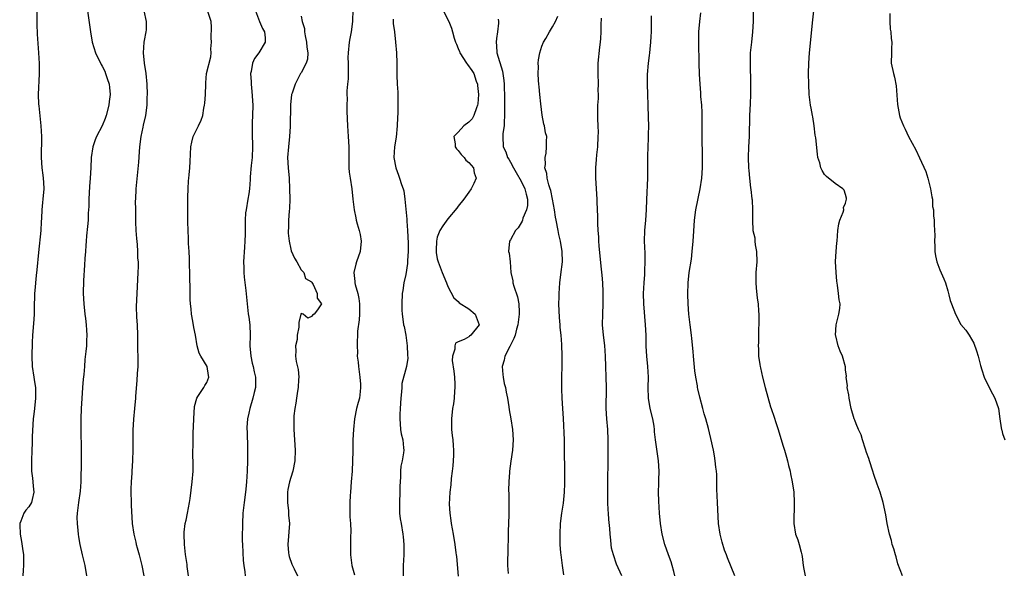
# Model space of a CAD drawing. Units: inches. Extents: x 2586000 to 2589000, y 1515000 to 1518000.
# Drawn here: x 2586765 to 2586953, y 1517259 to 1517365 of the extents above; entities that cross this region are included whole.
import ezdxf

# ---------------------------------------------------------------- set-up
doc = ezdxf.new("R2010")
doc.units = ezdxf.units.IN
doc.header["$MEASUREMENT"] = 0
doc.layers.add('LD25861515_2ft', color=132, linetype='Continuous')

msp = doc.modelspace()

# ---------------------------------------------------------------- linework, layer by layer
at = {"layer": 'LD25861515_2ft'}
for points, elevation in [([(2586845.19, 1517369), (2586847.2, 1517365), (2586847.71, 1517363.71), (2586847.93, 1517363), (2586848.23, 1517361.77), (2586848.46, 1517361), (2586848.64, 1517360.64), (2586849, 1517359.8), (2586849.23, 1517359.23), (2586849.29, 1517359), (2586850.6, 1517357), (2586850.78, 1517356.78), (2586851.61, 1517355.61), (2586851.95, 1517355), (2586852.45, 1517353.55), (2586852.67, 1517353), (2586852.71, 1517352.71), (2586852.86, 1517351), (2586852.76, 1517349.24), (2586852.71, 1517349), (2586852.47, 1517348.47), (2586852.01, 1517347), (2586851.64, 1517346.36), (2586851, 1517345.74), (2586850.05, 1517345), (2586849, 1517343.82), (2586848.19, 1517343), (2586848.39, 1517341.61), (2586848.44, 1517341), (2586848.66, 1517340.66), (2586849, 1517340.34), (2586849.54, 1517339.54), (2586850.12, 1517339), (2586850.48, 1517338.48), (2586851, 1517338), (2586851.92, 1517337), (2586852.06, 1517336.06), (2586852.41, 1517335), (2586852.01, 1517333.99), (2586851.49, 1517333), (2586851, 1517332.36), (2586850.08, 1517331), (2586849, 1517329.68), (2586848.72, 1517329.28), (2586847, 1517327.22), (2586846.08, 1517325.92), (2586845.5, 1517325), (2586845, 1517323.77), (2586844.83, 1517323), (2586844.77, 1517321.23), (2586844.81, 1517320.81), (2586845, 1517319.62), (2586845.15, 1517319), (2586845.96, 1517317), (2586846.75, 1517315), (2586847, 1517314.33), (2586848.13, 1517312.13), (2586849, 1517311.43), (2586849.2, 1517311.2), (2586851, 1517310.02), (2586852.23, 1517309), (2586852.99, 1517307), (2586851.41, 1517305), (2586851.16, 1517304.84), (2586851, 1517304.69), (2586850.16, 1517304.16), (2586849, 1517303.73), (2586848.51, 1517303.49), (2586848.37, 1517303), (2586848.36, 1517302.36), (2586847.88, 1517301), (2586847.86, 1517300.14), (2586848.16, 1517298.16), (2586848.27, 1517297), (2586848.37, 1517295.63), (2586848.38, 1517295), (2586848.29, 1517294.29), (2586848.25, 1517293), (2586848.11, 1517291.89), (2586847.92, 1517291), (2586847.69, 1517289), (2586847.74, 1517287), (2586847.84, 1517285.84), (2586847.96, 1517285), (2586848.06, 1517283.94), (2586848.12, 1517283), (2586848.08, 1517282.08), (2586848.06, 1517281), (2586847.99, 1517280.01), (2586847.85, 1517279), (2586847.64, 1517277.64), (2586847.57, 1517276.43), (2586847.39, 1517275), (2586847.29, 1517272.71), (2586847.39, 1517271), (2586847.61, 1517269.61), (2586847.67, 1517269), (2586848.05, 1517267), (2586848.38, 1517265), (2586848.57, 1517263.43), (2586848.63, 1517263), (2586848.7, 1517262.7), (2586848.96, 1517258.96)], 8374), ([(2586768.53, 1517367), (2586768.48, 1517365), (2586768.48, 1517364.48), (2586768.55, 1517362.55), (2586768.8, 1517359), (2586768.93, 1517356.93), (2586768.95, 1517354.95), (2586768.78, 1517351), (2586768.84, 1517349.16), (2586768.86, 1517348.86), (2586769.29, 1517345), (2586769.39, 1517343), (2586769.35, 1517339), (2586769.47, 1517337), (2586769.62, 1517335.62), (2586769.71, 1517335), (2586769.78, 1517334.22), (2586769.82, 1517333), (2586769.68, 1517331), (2586769.6, 1517330.4), (2586769.48, 1517329), (2586769.39, 1517327.39), (2586769.32, 1517326.68), (2586769.24, 1517325), (2586768.8, 1517320.8), (2586768.52, 1517317.48), (2586768.4, 1517316.4), (2586768.22, 1517315), (2586768.17, 1517314.17), (2586768.06, 1517313), (2586768.06, 1517312.06), (2586768.02, 1517311), (2586767.97, 1517309), (2586767.93, 1517308.07), (2586767.71, 1517305.71), (2586767.69, 1517305), (2586767.58, 1517303.58), (2586767.52, 1517301), (2586767.63, 1517299), (2586767.95, 1517297), (2586768.06, 1517296.06), (2586768.25, 1517295), (2586768.22, 1517294.22), (2586768.26, 1517293), (2586768.03, 1517291), (2586767.94, 1517289.94), (2586767.83, 1517289), (2586767.64, 1517285.64), (2586767.63, 1517284.37), (2586767.55, 1517283), (2586767.46, 1517281), (2586767.49, 1517279.49), (2586767.46, 1517279), (2586767.67, 1517277.67), (2586767.72, 1517277), (2586767.82, 1517276.18), (2586767.95, 1517275), (2586767.58, 1517273.59), (2586767.48, 1517273), (2586767, 1517272.2), (2586766.43, 1517271.57), (2586766.03, 1517271), (2586765.46, 1517269.46), (2586765.24, 1517269), (2586765.23, 1517268.77), (2586765.31, 1517267), (2586765.6, 1517265.6), (2586765.75, 1517264.25), (2586765.93, 1517263), (2586765.96, 1517261), (2586765.91, 1517260.09), (2586765.8, 1517259)], 8390), ([(2586778.21, 1517367), (2586778.75, 1517363), (2586779.09, 1517361), (2586779.71, 1517359), (2586780.77, 1517356.77), (2586781, 1517356.4), (2586781.47, 1517355.47), (2586781.64, 1517355), (2586781.92, 1517354.08), (2586782.29, 1517353), (2586782.37, 1517352.37), (2586782.48, 1517351), (2586782.3, 1517349.7), (2586782.24, 1517349), (2586781.73, 1517347), (2586781.57, 1517346.43), (2586781, 1517345.03), (2586779.88, 1517343), (2586779.62, 1517342.38), (2586779.17, 1517341), (2586778.87, 1517339), (2586778.82, 1517337), (2586778.72, 1517335), (2586778.57, 1517333.43), (2586778.43, 1517331), (2586778.41, 1517329.59), (2586778.34, 1517328.34), (2586778.29, 1517327), (2586778.21, 1517325.79), (2586778, 1517324), (2586777.93, 1517323), (2586777.88, 1517322.12), (2586777.77, 1517321), (2586777.67, 1517319.67), (2586777.62, 1517318.38), (2586777.44, 1517315.44), (2586777.36, 1517313), (2586777.47, 1517311), (2586777.67, 1517309), (2586777.79, 1517308.21), (2586777.91, 1517307), (2586777.98, 1517305.98), (2586778.07, 1517305), (2586777.99, 1517304.01), (2586777.98, 1517303), (2586777.89, 1517301.89), (2586777.67, 1517300.33), (2586777.6, 1517299), (2586777.49, 1517297.49), (2586777.37, 1517296.63), (2586777.23, 1517295), (2586777.07, 1517292.93), (2586776.98, 1517290.98), (2586776.9, 1517289), (2586776.89, 1517287), (2586776.99, 1517283), (2586776.98, 1517281), (2586776.93, 1517277), (2586776.8, 1517275.2), (2586776.44, 1517273), (2586776.18, 1517271), (2586776.17, 1517270.17), (2586776.18, 1517269), (2586776.34, 1517267.66), (2586776.39, 1517267), (2586776.46, 1517266.46), (2586776.72, 1517265), (2586777.15, 1517263), (2586777.52, 1517261.52), (2586777.67, 1517261), (2586777.97, 1517259)], 8388), ([(2586788.97, 1517367), (2586789.38, 1517365), (2586789.37, 1517363.37), (2586789.35, 1517363), (2586789, 1517361.32), (2586788.96, 1517361.04), (2586788.84, 1517359), (2586789.01, 1517357), (2586789.32, 1517355), (2586789.52, 1517353), (2586789.55, 1517351), (2586789.51, 1517350.49), (2586789.49, 1517349), (2586789.25, 1517347), (2586788.83, 1517345.17), (2586788.76, 1517344.76), (2586788.38, 1517343), (2586788.13, 1517341), (2586788.05, 1517340.05), (2586787.93, 1517338.07), (2586787.41, 1517333), (2586787.32, 1517331), (2586787.31, 1517330.69), (2586787.32, 1517329), (2586787.35, 1517327.35), (2586787.35, 1517326.65), (2586787.42, 1517325), (2586787.52, 1517323.52), (2586787.64, 1517322.36), (2586787.72, 1517321), (2586787.75, 1517319.75), (2586787.83, 1517319), (2586787.84, 1517318.16), (2586787.81, 1517317), (2586787.67, 1517314.33), (2586787.59, 1517313), (2586787.5, 1517310.5), (2586787.56, 1517308.44), (2586787.64, 1517307), (2586787.71, 1517305), (2586787.76, 1517303), (2586787.82, 1517300.18), (2586787.77, 1517299), (2586787.67, 1517297.67), (2586787.63, 1517296.37), (2586787.35, 1517293.35), (2586787.33, 1517293), (2586787.13, 1517291), (2586786.95, 1517288.95), (2586786.87, 1517286.87), (2586786.86, 1517283.14), (2586786.8, 1517281), (2586786.66, 1517279), (2586786.65, 1517278.65), (2586786.51, 1517277), (2586786.45, 1517275.55), (2586786.54, 1517272.54), (2586786.73, 1517269), (2586787.03, 1517267), (2586787.42, 1517265.42), (2586787.5, 1517265), (2586787.65, 1517264.35), (2586788.03, 1517263), (2586788.54, 1517261), (2586788.97, 1517259.03)], 8386), ([(2586797.49, 1517259), (2586797.23, 1517260.77), (2586797.19, 1517261.19), (2586796.92, 1517263.08), (2586796.71, 1517265), (2586796.65, 1517267), (2586796.67, 1517267.33), (2586796.87, 1517269), (2586797, 1517269.66), (2586797.3, 1517271), (2586797.66, 1517273), (2586797.77, 1517273.77), (2586798.17, 1517277), (2586798.35, 1517279), (2586798.37, 1517279.63), (2586798.32, 1517283), (2586798.34, 1517283.66), (2586798.36, 1517286.36), (2586798.46, 1517287.54), (2586798.48, 1517289), (2586798.64, 1517291.36), (2586799.04, 1517292.96), (2586799.28, 1517293.28), (2586800.42, 1517295), (2586800.6, 1517295.4), (2586801, 1517295.96), (2586801.38, 1517297), (2586801.29, 1517297.29), (2586801.01, 1517299), (2586799.8, 1517301), (2586799.54, 1517301.54), (2586799.16, 1517303), (2586798.79, 1517305), (2586798.48, 1517306.48), (2586798.29, 1517307.71), (2586798.05, 1517309), (2586797.98, 1517310.02), (2586797.87, 1517311), (2586797.81, 1517311.81), (2586797.77, 1517314.23), (2586797.71, 1517315.71), (2586797.65, 1517319.65), (2586797.59, 1517321), (2586797.49, 1517322.51), (2586797.47, 1517323.47), (2586797.39, 1517325), (2586797.34, 1517326.66), (2586797.34, 1517329), (2586797.37, 1517331.37), (2586797.41, 1517333), (2586797.5, 1517334.5), (2586797.55, 1517335), (2586797.63, 1517335.63), (2586797.74, 1517337), (2586797.77, 1517338.23), (2586797.91, 1517341), (2586798.1, 1517341.9), (2586798.39, 1517343), (2586799, 1517344.29), (2586799.38, 1517345), (2586799.9, 1517346.1), (2586800.22, 1517347), (2586800.42, 1517348.42), (2586800.56, 1517349), (2586800.62, 1517349.38), (2586800.71, 1517351), (2586800.79, 1517353), (2586800.78, 1517353.22), (2586800.92, 1517355), (2586801.76, 1517358.24), (2586801.83, 1517359), (2586801.76, 1517359.76), (2586801.85, 1517361), (2586801.82, 1517361.82), (2586801.88, 1517363.88), (2586801.78, 1517365), (2586801.15, 1517366.85)], 8384), ([(2586810.26, 1517367), (2586811.01, 1517365), (2586811.63, 1517363.63), (2586812.02, 1517363), (2586812.13, 1517361.87), (2586812.13, 1517361), (2586810.88, 1517359), (2586810.09, 1517357.91), (2586809.69, 1517357), (2586809.44, 1517355.44), (2586809.32, 1517355), (2586809.45, 1517353.45), (2586809.43, 1517353), (2586809.6, 1517351.6), (2586809.75, 1517349), (2586809.72, 1517347), (2586809.66, 1517345.66), (2586809.62, 1517343.62), (2586809.7, 1517341), (2586809.64, 1517339), (2586809.46, 1517337.46), (2586809.27, 1517335.27), (2586809.26, 1517334.74), (2586809.14, 1517333), (2586809, 1517332), (2586808.83, 1517331), (2586808.46, 1517329), (2586808.39, 1517328.39), (2586808.29, 1517327), (2586808.28, 1517325.72), (2586808.31, 1517324.31), (2586808.25, 1517323), (2586808.15, 1517321.85), (2586808.01, 1517319), (2586808.05, 1517317.95), (2586808.06, 1517317), (2586808.13, 1517316.13), (2586808.43, 1517313.57), (2586808.67, 1517311), (2586808.9, 1517309.1), (2586809, 1517308.44), (2586809.16, 1517307), (2586809.23, 1517305), (2586809.19, 1517303), (2586809.36, 1517301), (2586809.66, 1517299.66), (2586809.84, 1517299), (2586810.02, 1517298.02), (2586810.28, 1517297), (2586810.25, 1517295), (2586810.03, 1517294.03), (2586809.76, 1517293), (2586809.19, 1517291), (2586809, 1517290.09), (2586808.75, 1517289), (2586808.64, 1517287.36), (2586808.64, 1517287), (2586808.67, 1517286.67), (2586808.73, 1517283.27), (2586808.75, 1517283), (2586808.73, 1517281), (2586808.68, 1517279), (2586808.58, 1517277), (2586808.44, 1517275.56), (2586808.38, 1517275), (2586808.1, 1517273), (2586807.87, 1517271), (2586807.76, 1517269), (2586807.76, 1517268.24), (2586807.72, 1517267), (2586807.73, 1517265.73), (2586807.76, 1517265), (2586807.94, 1517261.94), (2586808.04, 1517261), (2586808.23, 1517259.77), (2586808.3, 1517259)], 8382), ([(2586819, 1517365.97), (2586819.22, 1517365), (2586819.63, 1517363.63), (2586819.65, 1517363), (2586819.78, 1517362.22), (2586820.04, 1517361), (2586820.07, 1517360.07), (2586820.26, 1517359), (2586820.22, 1517357.78), (2586819.95, 1517357), (2586819, 1517355.18), (2586818.89, 1517355), (2586817.82, 1517353), (2586817.27, 1517351.27), (2586817.17, 1517351), (2586816.94, 1517349.06), (2586816.88, 1517344.88), (2586816.79, 1517343), (2586816.57, 1517341), (2586816.4, 1517339), (2586816.49, 1517337), (2586816.68, 1517335), (2586816.8, 1517333), (2586816.81, 1517331), (2586816.75, 1517329.25), (2586816.69, 1517328.69), (2586816.59, 1517327), (2586816.56, 1517325.44), (2586816.53, 1517325), (2586816.54, 1517324.54), (2586816.69, 1517323), (2586817, 1517321.47), (2586817.11, 1517321.11), (2586817.72, 1517319.72), (2586818.16, 1517319), (2586819, 1517317.52), (2586819.48, 1517317), (2586819.84, 1517315.84), (2586821, 1517315.19), (2586821.06, 1517315.06), (2586821.32, 1517314.68), (2586822.04, 1517313), (2586822.06, 1517312.06), (2586822.85, 1517311), (2586822.13, 1517309.87), (2586821.47, 1517309), (2586821.17, 1517308.83), (2586821, 1517308.57), (2586820.27, 1517308.27), (2586819.38, 1517309), (2586819, 1517309.18), (2586818.93, 1517309), (2586818.56, 1517307.44), (2586818.55, 1517307), (2586818.57, 1517306.57), (2586818.26, 1517305), (2586818.21, 1517304.21), (2586817.9, 1517303), (2586818, 1517302), (2586817.91, 1517301), (2586818.03, 1517299.97), (2586818.42, 1517298.42), (2586818.52, 1517297), (2586818.51, 1517296.51), (2586818.43, 1517295), (2586818.29, 1517294.29), (2586818.11, 1517293), (2586818.01, 1517291.99), (2586817.77, 1517291), (2586817.62, 1517289.62), (2586817.59, 1517287.59), (2586817.61, 1517287), (2586817.73, 1517285), (2586817.83, 1517283), (2586817.77, 1517281), (2586817.41, 1517279), (2586817, 1517277.82), (2586816.79, 1517277), (2586816.46, 1517275.54), (2586816.4, 1517275), (2586816.41, 1517274.41), (2586816.38, 1517273), (2586816.57, 1517271.43), (2586816.6, 1517271), (2586816.6, 1517270.6), (2586816.75, 1517269), (2586816.42, 1517265), (2586816.6, 1517263.4), (2586816.63, 1517263), (2586816.7, 1517262.7), (2586817.22, 1517261.22), (2586817.66, 1517260.34), (2586818.29, 1517259)], 8380), ([(2586828.89, 1517367), (2586828.78, 1517365.22), (2586828.78, 1517365), (2586828.52, 1517363), (2586828.31, 1517361.7), (2586828.15, 1517361), (2586827.96, 1517359), (2586827.94, 1517358.06), (2586827.98, 1517357), (2586828, 1517356), (2586827.98, 1517354.02), (2586827.88, 1517353), (2586827.74, 1517351.74), (2586827.74, 1517351), (2586827.77, 1517350.23), (2586827.71, 1517349), (2586827.74, 1517347.74), (2586827.87, 1517345), (2586828, 1517343), (2586828.1, 1517341), (2586828.09, 1517339), (2586828.12, 1517337.88), (2586828.12, 1517337), (2586828.19, 1517336.19), (2586828.34, 1517335), (2586828.65, 1517333), (2586828.89, 1517331), (2586829.11, 1517329), (2586829.44, 1517327.44), (2586829.51, 1517327), (2586829.68, 1517326.32), (2586830.08, 1517325), (2586830.26, 1517324.26), (2586830.46, 1517323), (2586830.29, 1517321), (2586829.58, 1517319), (2586829.44, 1517318.56), (2586829.06, 1517317), (2586829.28, 1517315.28), (2586829.28, 1517315), (2586829.33, 1517314.67), (2586829.81, 1517313), (2586830.02, 1517312.02), (2586830.13, 1517311), (2586830.11, 1517309), (2586830.06, 1517307.94), (2586829.78, 1517305.79), (2586829.68, 1517303), (2586829.73, 1517301.73), (2586829.72, 1517301), (2586829.86, 1517299.86), (2586829.92, 1517299), (2586830.21, 1517297), (2586830.34, 1517295.66), (2586830.36, 1517295), (2586830.24, 1517294.24), (2586830.11, 1517293), (2586829.88, 1517292.12), (2586829.57, 1517291), (2586829.16, 1517289), (2586828.98, 1517286.98), (2586828.89, 1517285), (2586828.84, 1517282.84), (2586828.83, 1517281), (2586828.76, 1517279), (2586828.58, 1517277), (2586828.39, 1517275), (2586828.35, 1517274.35), (2586828.29, 1517273), (2586828.32, 1517271.68), (2586828.31, 1517270.31), (2586828.41, 1517269), (2586828.48, 1517267.52), (2586828.43, 1517266.43), (2586828.39, 1517263.61), (2586828.41, 1517263), (2586828.5, 1517262.5), (2586828.65, 1517261), (2586829.19, 1517259.19)], 8378), ([(2586836.58, 1517365.42), (2586836.6, 1517364.6), (2586836.81, 1517363), (2586837.03, 1517361), (2586837.2, 1517359), (2586837.28, 1517357), (2586837.3, 1517354.7), (2586837.36, 1517353), (2586837.46, 1517351.46), (2586837.46, 1517351), (2586837.44, 1517350.56), (2586837.48, 1517349), (2586837.46, 1517347.46), (2586837.4, 1517346.6), (2586837.35, 1517345), (2586837.14, 1517342.86), (2586836.82, 1517341), (2586836.69, 1517339), (2586837.05, 1517337), (2586837.6, 1517335.6), (2586837.81, 1517335), (2586838.16, 1517333.84), (2586838.46, 1517333), (2586838.59, 1517332.59), (2586838.81, 1517331), (2586839.18, 1517327.18), (2586839.17, 1517326.83), (2586839.32, 1517325), (2586839.43, 1517322.57), (2586839.41, 1517321), (2586839.31, 1517319.31), (2586839.32, 1517318.68), (2586839, 1517316.58), (2586838.64, 1517315), (2586838.45, 1517313.55), (2586838.32, 1517313), (2586838.21, 1517311), (2586838.22, 1517309.78), (2586838.26, 1517309), (2586838.46, 1517307.54), (2586838.57, 1517307), (2586838.67, 1517306.67), (2586838.99, 1517305), (2586839.26, 1517303), (2586839.28, 1517301.28), (2586839.37, 1517300.63), (2586839.11, 1517299), (2586838.25, 1517295.75), (2586838.2, 1517295), (2586838.17, 1517294.17), (2586838.02, 1517293), (2586837.89, 1517291), (2586837.83, 1517289.83), (2586837.82, 1517289), (2586837.92, 1517288.08), (2586837.99, 1517287), (2586838.13, 1517286.13), (2586838.39, 1517285), (2586838.55, 1517283.45), (2586838.58, 1517283), (2586838.52, 1517282.52), (2586838.27, 1517281), (2586838.06, 1517279.94), (2586837.96, 1517279), (2586837.95, 1517277.95), (2586837.89, 1517277), (2586837.87, 1517276.13), (2586837.85, 1517275), (2586837.75, 1517273), (2586837.78, 1517271), (2586837.93, 1517269.93), (2586838.08, 1517269), (2586838.45, 1517267), (2586838.48, 1517266.48), (2586838.63, 1517265), (2586838.59, 1517263), (2586838.48, 1517261), (2586838.47, 1517259)], 8376), ([(2586856.6, 1517365.4), (2586856.68, 1517365), (2586856.67, 1517364.67), (2586856.52, 1517363), (2586856.31, 1517361.69), (2586856.24, 1517361), (2586856.32, 1517360.32), (2586856.37, 1517359), (2586857.46, 1517355.46), (2586857.7, 1517353.7), (2586857.75, 1517353), (2586857.83, 1517350.17), (2586857.84, 1517349), (2586857.82, 1517347.82), (2586857.85, 1517347), (2586857.75, 1517345.75), (2586857.77, 1517345), (2586857.55, 1517343.55), (2586857.53, 1517343), (2586857.59, 1517341), (2586858.08, 1517340.08), (2586858.43, 1517339), (2586858.67, 1517338.67), (2586859, 1517338.11), (2586859.58, 1517337), (2586860.1, 1517336.1), (2586861, 1517334.43), (2586861.71, 1517333), (2586861.95, 1517331.95), (2586862.26, 1517331), (2586862.21, 1517329.79), (2586862.06, 1517329), (2586861.36, 1517327.36), (2586861.25, 1517327), (2586861.21, 1517326.79), (2586860.45, 1517325.55), (2586859.95, 1517325), (2586859, 1517323.25), (2586858.82, 1517323), (2586858.63, 1517321), (2586858.7, 1517320.7), (2586858.93, 1517319), (2586859.08, 1517317), (2586859.41, 1517315.41), (2586859.46, 1517315), (2586859.61, 1517314.39), (2586860.35, 1517312.35), (2586860.58, 1517311), (2586860.61, 1517309.39), (2586860.65, 1517309), (2586860.4, 1517307), (2586860.15, 1517306.15), (2586859.87, 1517305), (2586859.65, 1517304.35), (2586858.86, 1517302.86), (2586857.93, 1517301), (2586857.77, 1517300.23), (2586857.41, 1517299), (2586857.51, 1517297.51), (2586857.57, 1517297), (2586857.8, 1517295.8), (2586858, 1517295), (2586858.14, 1517294.14), (2586858.4, 1517293), (2586858.68, 1517291.32), (2586858.73, 1517290.73), (2586859.05, 1517289), (2586859.38, 1517287), (2586859.5, 1517285), (2586859.37, 1517283), (2586859.06, 1517280.94), (2586858.81, 1517279), (2586858.82, 1517278.82), (2586858.66, 1517277), (2586858.62, 1517275.38), (2586858.66, 1517274.66), (2586858.68, 1517272.68), (2586858.65, 1517270.65), (2586858.52, 1517267.48), (2586858.46, 1517263), (2586858.43, 1517262.43), (2586858.43, 1517261), (2586858.52, 1517259.48)], 8372), ([(2586869.2, 1517259.2), (2586868.91, 1517261), (2586868.65, 1517263), (2586868.62, 1517263.38), (2586868.5, 1517265), (2586868.45, 1517267), (2586868.54, 1517269), (2586868.81, 1517271), (2586869.09, 1517272.91), (2586869.29, 1517275), (2586869.37, 1517276.63), (2586869.35, 1517277.35), (2586869.37, 1517279), (2586869.33, 1517283), (2586869.29, 1517285), (2586869.11, 1517289.11), (2586869, 1517291), (2586868.85, 1517293), (2586868.78, 1517294.78), (2586868.82, 1517297), (2586868.88, 1517299.12), (2586868.86, 1517301), (2586868.78, 1517303.22), (2586868.64, 1517305), (2586868.49, 1517306.49), (2586868.47, 1517307), (2586868.36, 1517308.36), (2586868.25, 1517311), (2586868.27, 1517312.27), (2586868.27, 1517313), (2586868.4, 1517315), (2586868.61, 1517316.61), (2586868.89, 1517319), (2586868.84, 1517321), (2586868.51, 1517323), (2586868.25, 1517324.25), (2586868.07, 1517325), (2586867.69, 1517327), (2586867.59, 1517327.59), (2586867.4, 1517329), (2586867.02, 1517331.02), (2586866.68, 1517332.68), (2586866.57, 1517333), (2586866.28, 1517333.72), (2586865.97, 1517335), (2586865.91, 1517335.91), (2586865.56, 1517337), (2586865.65, 1517337.65), (2586865.59, 1517339), (2586865.78, 1517339.78), (2586865.89, 1517341), (2586865.88, 1517342.12), (2586865.91, 1517343), (2586865.68, 1517343.68), (2586865.48, 1517345), (2586865.35, 1517345.35), (2586865.04, 1517347.04), (2586864.75, 1517349.25), (2586864.58, 1517351), (2586864.48, 1517352.48), (2586864.4, 1517353), (2586864.34, 1517353.66), (2586864.3, 1517355), (2586864.33, 1517356.33), (2586864.3, 1517357), (2586864.36, 1517357.64), (2586864.6, 1517359), (2586865, 1517360.23), (2586865.31, 1517361), (2586865.73, 1517361.73), (2586866.41, 1517363), (2586867, 1517363.92), (2586867.57, 1517365), (2586868.04, 1517365.96)], 8370), ([(2586880.26, 1517259), (2586879.26, 1517261.26), (2586878.63, 1517263), (2586878.31, 1517264.31), (2586878.22, 1517265), (2586878.17, 1517265.83), (2586878.02, 1517267), (2586877.97, 1517268.03), (2586877.78, 1517269.78), (2586877.71, 1517271), (2586877.65, 1517271.65), (2586877.6, 1517273), (2586877.58, 1517276.42), (2586877.6, 1517277), (2586877.6, 1517278.4), (2586877.63, 1517279.63), (2586877.65, 1517285), (2586877.55, 1517287), (2586877.38, 1517289), (2586877.29, 1517291), (2586877.33, 1517295), (2586877.13, 1517301), (2586877.01, 1517303.01), (2586876.77, 1517305), (2586876.59, 1517307), (2586876.61, 1517309), (2586876.7, 1517311), (2586876.7, 1517313.3), (2586876.63, 1517315), (2586876.47, 1517316.47), (2586876.39, 1517317.61), (2586876.09, 1517320.09), (2586875.91, 1517322.09), (2586875.85, 1517323), (2586875.83, 1517323.83), (2586875.73, 1517325), (2586875.65, 1517326.35), (2586875.65, 1517327.65), (2586875.52, 1517330.48), (2586875.51, 1517331), (2586875.26, 1517335), (2586875.27, 1517337), (2586875.42, 1517338.58), (2586875.48, 1517339.48), (2586875.65, 1517341), (2586875.76, 1517343), (2586875.78, 1517343.78), (2586875.73, 1517345), (2586875.65, 1517346.35), (2586875.64, 1517347), (2586875.66, 1517349), (2586875.78, 1517350.22), (2586875.78, 1517351), (2586875.76, 1517351.76), (2586875.79, 1517353), (2586875.72, 1517355), (2586875.75, 1517355.75), (2586875.74, 1517357), (2586876.04, 1517360.04), (2586876.18, 1517361), (2586876.25, 1517361.75), (2586876.32, 1517363), (2586876.32, 1517364.32), (2586876.37, 1517365.63)], 8368), ([(2586890.4, 1517259), (2586890.16, 1517259.84), (2586889.87, 1517261), (2586889.68, 1517261.68), (2586889.18, 1517263), (2586888.49, 1517265), (2586887.96, 1517267), (2586887.62, 1517269), (2586887.43, 1517271), (2586887.3, 1517273.3), (2586887.25, 1517275), (2586887.32, 1517276.68), (2586887.3, 1517277.3), (2586887.36, 1517279), (2586887.25, 1517281), (2586886.69, 1517285), (2586886.51, 1517286.51), (2586886.48, 1517287), (2586886.4, 1517287.6), (2586886.15, 1517289), (2586885.68, 1517291), (2586885.35, 1517293), (2586885.3, 1517295), (2586885.34, 1517297), (2586885.23, 1517299), (2586885.03, 1517301), (2586884.93, 1517302.93), (2586884.89, 1517305), (2586884.79, 1517307), (2586884.43, 1517311), (2586884.41, 1517313), (2586884.52, 1517315), (2586884.64, 1517316.64), (2586884.65, 1517317.35), (2586884.72, 1517319), (2586884.68, 1517320.68), (2586884.58, 1517323), (2586884.66, 1517325), (2586884.86, 1517327), (2586884.99, 1517329), (2586885.04, 1517330.96), (2586885.23, 1517335), (2586885.24, 1517339.24), (2586885.29, 1517341), (2586885.36, 1517342.64), (2586885.36, 1517343.36), (2586885.39, 1517345), (2586885.37, 1517346.63), (2586885.3, 1517349), (2586885.2, 1517351), (2586885.14, 1517353), (2586885.17, 1517354.83), (2586885.37, 1517357), (2586885.53, 1517358.47), (2586885.62, 1517359), (2586885.69, 1517359.69), (2586885.81, 1517361), (2586885.87, 1517362.13), (2586885.9, 1517363), (2586885.89, 1517363.89), (2586885.92, 1517365), (2586885.93, 1517366.07)], 8366), ([(2586901.83, 1517259), (2586900.43, 1517262.43), (2586900.25, 1517263), (2586899.89, 1517263.89), (2586899.42, 1517265.42), (2586899.03, 1517267), (2586898.75, 1517269), (2586898.51, 1517273), (2586898.41, 1517275.59), (2586898.41, 1517277), (2586898.37, 1517278.37), (2586898.32, 1517279), (2586898.22, 1517279.78), (2586898.09, 1517281), (2586897.95, 1517281.95), (2586897.76, 1517283), (2586897.28, 1517285.28), (2586897, 1517286.34), (2586896.8, 1517287.2), (2586896.32, 1517289), (2586896, 1517290), (2586895.74, 1517291), (2586895.13, 1517293.13), (2586894.76, 1517294.76), (2586894.71, 1517295), (2586894.68, 1517295.32), (2586894.39, 1517297), (2586894.2, 1517298.2), (2586893.92, 1517301), (2586893.87, 1517301.87), (2586893.61, 1517304.39), (2586893.56, 1517305), (2586893.3, 1517307), (2586893.07, 1517309), (2586892.94, 1517311), (2586892.87, 1517312.87), (2586892.91, 1517315), (2586893.14, 1517317), (2586893.53, 1517319.53), (2586893.71, 1517321), (2586893.89, 1517323), (2586893.92, 1517323.92), (2586894.09, 1517325.91), (2586894.15, 1517327), (2586894.41, 1517329), (2586895.24, 1517333), (2586895.52, 1517335), (2586895.64, 1517337), (2586895.68, 1517339.68), (2586895.59, 1517342.41), (2586895.58, 1517345), (2586895.59, 1517346.41), (2586895.57, 1517347.57), (2586895.51, 1517349), (2586895.37, 1517350.63), (2586895.34, 1517351.34), (2586895.2, 1517353), (2586895.09, 1517354.91), (2586895.01, 1517357), (2586894.94, 1517360.94), (2586894.99, 1517363), (2586895.16, 1517365), (2586895.35, 1517366.65)], 8364), ([(2586905.31, 1517367), (2586905.37, 1517365), (2586905.24, 1517363), (2586905, 1517361), (2586904.8, 1517359), (2586904.74, 1517357), (2586904.85, 1517353), (2586904.84, 1517351), (2586904.77, 1517349.23), (2586904.65, 1517347), (2586904.57, 1517343), (2586904.45, 1517341), (2586904.39, 1517339), (2586904.47, 1517337), (2586904.51, 1517336.51), (2586904.64, 1517335), (2586904.85, 1517333.15), (2586904.87, 1517332.87), (2586905.08, 1517331.08), (2586905.12, 1517330.88), (2586905.24, 1517329), (2586905.19, 1517327.19), (2586905.23, 1517327), (2586905.28, 1517325), (2586905.63, 1517323.63), (2586905.65, 1517323), (2586905.73, 1517322.27), (2586905.98, 1517321), (2586906.03, 1517319), (2586905.85, 1517317), (2586905.84, 1517315.84), (2586905.82, 1517315), (2586905.94, 1517314.06), (2586906.1, 1517312.1), (2586906.28, 1517311), (2586906.39, 1517309.61), (2586906.42, 1517309), (2586906.41, 1517307), (2586906.38, 1517306.38), (2586906.34, 1517303.66), (2586906.31, 1517303), (2586906.37, 1517302.37), (2586906.39, 1517301), (2586906.59, 1517299.41), (2586906.67, 1517299), (2586906.74, 1517298.74), (2586907.1, 1517297), (2586907.64, 1517295), (2586908.68, 1517291.32), (2586908.77, 1517291), (2586909.36, 1517289.36), (2586909.66, 1517288.34), (2586910.12, 1517287), (2586911, 1517283.96), (2586911.3, 1517283), (2586911.68, 1517281.68), (2586911.9, 1517281), (2586912.11, 1517280.11), (2586912.41, 1517279), (2586912.49, 1517278.49), (2586912.81, 1517277), (2586913.09, 1517275), (2586913.2, 1517273), (2586913.08, 1517269), (2586913.4, 1517267), (2586913.87, 1517265.87), (2586914.15, 1517265), (2586914.48, 1517263.52), (2586914.65, 1517263), (2586914.71, 1517262.71), (2586914.88, 1517261), (2586915, 1517260.29), (2586915.28, 1517259)], 8362), ([(2586933.84, 1517259), (2586933, 1517261.3), (2586932.64, 1517262.64), (2586932.52, 1517263), (2586932.19, 1517264.19), (2586931.92, 1517265), (2586931.76, 1517265.76), (2586931.38, 1517267), (2586930.94, 1517269), (2586930.66, 1517270.66), (2586930.19, 1517273), (2586929.58, 1517275), (2586929, 1517276.55), (2586928.37, 1517278.37), (2586928.19, 1517279), (2586927.56, 1517281), (2586927.44, 1517281.44), (2586927, 1517282.59), (2586926.79, 1517283.21), (2586926.25, 1517285), (2586925.99, 1517285.99), (2586925.44, 1517287), (2586925, 1517288.05), (2586924.75, 1517288.75), (2586924.62, 1517289), (2586924.08, 1517291), (2586923.67, 1517293), (2586923.59, 1517293.59), (2586923.32, 1517295), (2586923.34, 1517295.34), (2586923.13, 1517297), (2586923.17, 1517297.17), (2586923, 1517298.39), (2586922.96, 1517298.96), (2586922.42, 1517301), (2586921.94, 1517301.94), (2586921.58, 1517303), (2586921.13, 1517304.87), (2586921.08, 1517305), (2586921.2, 1517307), (2586921.72, 1517309), (2586921.88, 1517310.12), (2586921.95, 1517311), (2586921.77, 1517311.77), (2586921.66, 1517313), (2586921.45, 1517314.55), (2586921.31, 1517315.31), (2586921.17, 1517317), (2586921.07, 1517319.07), (2586921.17, 1517321), (2586921.35, 1517322.65), (2586921.36, 1517323), (2586921.53, 1517325), (2586921.68, 1517326.32), (2586921.89, 1517327), (2586922.54, 1517328.54), (2586922.63, 1517329), (2586922.61, 1517329.39), (2586923, 1517330.27), (2586923.17, 1517331), (2586923.17, 1517331.17), (2586923, 1517331.92), (2586922.72, 1517332.72), (2586922.48, 1517333), (2586921, 1517334.03), (2586919.34, 1517335.34), (2586919, 1517335.75), (2586918.5, 1517336.5), (2586918.28, 1517337), (2586918.05, 1517337.95), (2586917.72, 1517339), (2586917.61, 1517339.61), (2586917.29, 1517342.71), (2586917.21, 1517343.21), (2586917, 1517345), (2586916.72, 1517346.72), (2586916.65, 1517347), (2586916.41, 1517348.41), (2586916.27, 1517349), (2586916.07, 1517351), (2586915.98, 1517353), (2586915.93, 1517355), (2586915.97, 1517357), (2586916.11, 1517359), (2586916.22, 1517360.22), (2586916.69, 1517364.69), (2586916.72, 1517365.28), (2586916.93, 1517367)], 8360), ([(2586931.48, 1517366.52), (2586931.44, 1517365), (2586931.52, 1517363.52), (2586931.64, 1517363), (2586931.72, 1517361.72), (2586931.82, 1517361), (2586931.76, 1517359.76), (2586931.74, 1517359), (2586931.73, 1517357), (2586932.13, 1517355), (2586932.34, 1517354.34), (2586932.68, 1517352.68), (2586932.9, 1517349.1), (2586933.3, 1517347), (2586933.44, 1517346.56), (2586934.04, 1517345), (2586934.39, 1517344.39), (2586935, 1517342.98), (2586936.42, 1517340.42), (2586937.11, 1517338.89), (2586938.32, 1517336.32), (2586938.69, 1517335), (2586939, 1517333.72), (2586939.23, 1517333), (2586939.45, 1517331.45), (2586939.57, 1517331), (2586939.63, 1517329.63), (2586939.76, 1517329), (2586939.81, 1517327.81), (2586939.93, 1517327), (2586939.92, 1517326.08), (2586940.06, 1517324.06), (2586939.99, 1517323), (2586940.05, 1517322.05), (2586940.06, 1517321), (2586940.2, 1517320.2), (2586940.44, 1517319), (2586941, 1517317.51), (2586941.78, 1517315.78), (2586942.11, 1517315), (2586942.52, 1517313.48), (2586942.74, 1517312.74), (2586943, 1517311.67), (2586943.21, 1517311), (2586943.98, 1517309), (2586945, 1517307.08), (2586945.98, 1517305.98), (2586946.59, 1517305), (2586947.47, 1517303.47), (2586948.03, 1517302.03), (2586948.33, 1517301), (2586948.77, 1517299.23), (2586949, 1517298.38), (2586949.47, 1517297), (2586950.61, 1517294.61), (2586951.5, 1517293), (2586952.18, 1517291), (2586952.43, 1517289), (2586952.71, 1517287.29), (2586952.78, 1517287), (2586952.84, 1517286.84), (2586953, 1517286.23), (2586953.39, 1517285)], 8358)]:
    msp.add_lwpolyline(points, dxfattribs=dict(at, elevation=elevation))

doc.saveas('drawing.dxf')
